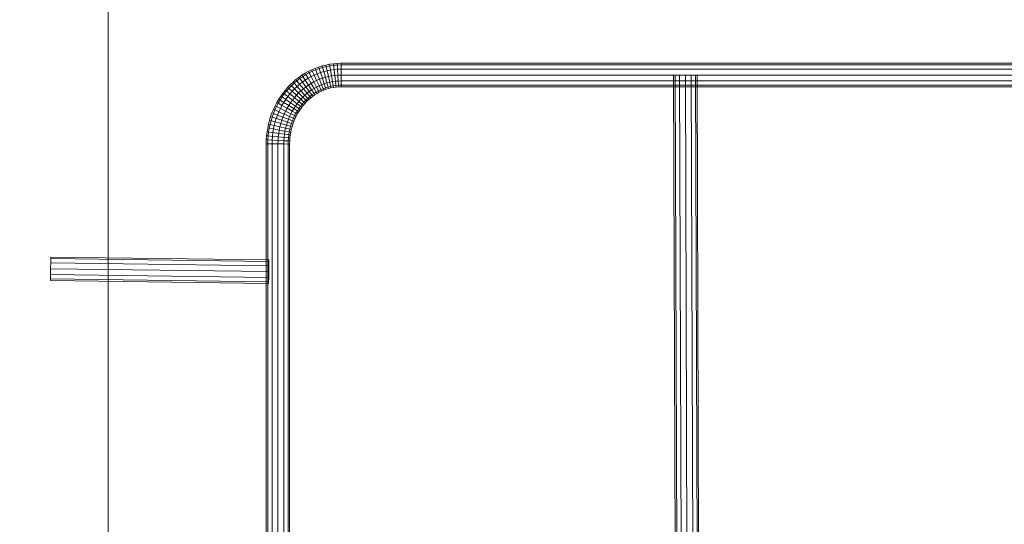
# Model space of a CAD drawing. Units: millimetres. Extents: x -2880 to 5820, y 83 to 8183.
# Drawn here: x 1736 to 2156, y 2618 to 2833 of the extents above; entities that cross this region are included whole.
import ezdxf

# ---------------------------------------------------------------- set-up
doc = ezdxf.new("R2010")
doc.units = ezdxf.units.MM
doc.linetypes.add('K5LT32776', pattern=[0])
doc.linetypes.add('K5LT32777', pattern=[0])
doc.layers.add('geo', color=7, linetype='Continuous', true_color=0x40583f)

# ---------------------------------------------------------------- blocks, each defined once
blk = doc.blocks.new('U0')
at = {"layer": 'geo', "color": 33, "linetype": 'K5LT32776', "lineweight": 18, "true_color": 0xe18f57}
for p, q in [((1869.56, 2814.11), (1867.94, 2813.88)), ((1871.21, 2814.24), (1869.56, 2814.11)), ((1869.56, 2814.11), (1869.64, 2813.44)), ((1869.56, 2814.11), (1869.64, 2813.44)), ((1872.8, 2814.29), (1871.21, 2814.24)), ((1871.21, 2814.24), (1871.25, 2813.57)), ((1871.21, 2814.24), (1871.25, 2813.57)), ((2543.92, 2814.29), (1872.8, 2814.29)), ((1872.8, 2814.29), (1872.81, 2813.62)), ((1872.8, 2814.29), (1872.81, 2813.62)), ((1857.47, 2810.04), (1856.12, 2809.2)), ((1858.85, 2810.82), (1857.47, 2810.04)), ((1857.47, 2810.04), (1857.81, 2809.47)), ((1857.47, 2810.04), (1857.81, 2809.47)), ((1859.17, 2810.22), (1857.81, 2809.47)), ((1859.17, 2810.22), (1857.81, 2809.47)), ((1860.28, 2811.52), (1858.85, 2810.82)), ((1858.85, 2810.82), (1859.17, 2810.22)), ((1858.85, 2810.82), (1859.17, 2810.22)), ((1860.56, 2810.91), (1859.17, 2810.22)), ((1860.56, 2810.91), (1859.17, 2810.22)), ((1859.17, 2810.22), (1860.02, 2808.6)), ((1860.02, 2808.6), (1859.17, 2810.22)), ((1861.74, 2812.15), (1860.28, 2811.52)), ((1860.28, 2811.52), (1860.56, 2810.91)), ((1860.28, 2811.52), (1860.56, 2810.91)), ((1861.99, 2811.53), (1860.56, 2810.91)), ((1861.99, 2811.53), (1860.56, 2810.91)), ((1860.56, 2810.91), (1861.33, 2809.25)), ((1861.33, 2809.25), (1860.56, 2810.91)), ((1863.25, 2812.7), (1861.74, 2812.15)), ((1861.74, 2812.15), (1861.99, 2811.53)), ((1861.74, 2812.15), (1861.99, 2811.53)), ((1863.46, 2812.07), (1861.99, 2811.53)), ((1863.46, 2812.07), (1861.99, 2811.53)), ((1861.99, 2811.53), (1862.67, 2809.83)), ((1862.67, 2809.83), (1861.99, 2811.53)), ((1864.05, 2810.33), (1862.67, 2809.83)), ((1864.05, 2810.33), (1862.67, 2809.83)), ((1864.78, 2813.18), (1863.25, 2812.7)), ((1863.25, 2812.7), (1863.46, 2812.07)), ((1863.25, 2812.7), (1863.46, 2812.07)), ((1864.96, 2812.53), (1863.46, 2812.07)), ((1864.96, 2812.53), (1863.46, 2812.07)), ((1863.46, 2812.07), (1864.05, 2810.33)), ((1864.05, 2810.33), (1863.46, 2812.07)), ((1865.46, 2810.77), (1864.05, 2810.33)), ((1865.46, 2810.77), (1864.05, 2810.33)), ((1864.05, 2810.33), (1864.85, 2807.96)), ((1864.85, 2807.96), (1864.05, 2810.33)), ((1866.35, 2813.57), (1864.78, 2813.18)), ((1864.78, 2813.18), (1864.96, 2812.53)), ((1864.78, 2813.18), (1864.96, 2812.53)), ((1866.5, 2812.92), (1864.96, 2812.53)), ((1866.5, 2812.92), (1864.96, 2812.53)), ((1864.96, 2812.53), (1865.46, 2810.77)), ((1865.46, 2810.77), (1864.96, 2812.53)), ((1866.89, 2811.13), (1865.46, 2810.77)), ((1866.89, 2811.13), (1865.46, 2810.77)), ((1865.46, 2810.77), (1866.13, 2808.36)), ((1866.13, 2808.36), (1865.46, 2810.77)), ((1867.94, 2813.88), (1866.35, 2813.57)), ((1866.35, 2813.57), (1866.5, 2812.92)), ((1866.35, 2813.57), (1866.5, 2812.92)), ((1868.05, 2813.22), (1866.5, 2812.92)), ((1868.05, 2813.22), (1866.5, 2812.92)), ((1866.5, 2812.92), (1866.89, 2811.13)), ((1866.89, 2811.13), (1866.5, 2812.92)), ((1868.35, 2811.41), (1866.89, 2811.13)), ((1868.35, 2811.41), (1866.89, 2811.13)), ((1866.89, 2811.13), (1867.44, 2808.69)), ((1867.44, 2808.69), (1866.89, 2811.13)), ((1867.94, 2813.88), (1868.05, 2813.22)), ((1867.94, 2813.88), (1868.05, 2813.22)), ((1869.64, 2813.44), (1868.05, 2813.22)), ((1869.64, 2813.44), (1868.05, 2813.22)), ((1868.05, 2813.22), (1868.35, 2811.41)), ((1868.35, 2811.41), (1868.05, 2813.22)), ((1869.84, 2811.62), (1868.35, 2811.41)), ((1869.84, 2811.62), (1868.35, 2811.41)), ((1868.35, 2811.41), (1868.77, 2808.95)), ((1868.77, 2808.95), (1868.35, 2811.41)), ((1871.25, 2813.57), (1869.64, 2813.44)), ((1871.25, 2813.57), (1869.64, 2813.44)), ((1869.64, 2813.44), (1869.84, 2811.62)), ((1869.84, 2811.62), (1869.64, 2813.44)), ((1871.35, 2811.75), (1869.84, 2811.62)), ((1871.35, 2811.75), (1869.84, 2811.62)), ((1869.84, 2811.62), (1870.11, 2809.14)), ((1870.11, 2809.14), (1869.84, 2811.62)), ((1872.81, 2813.62), (1871.25, 2813.57)), ((1872.81, 2813.62), (1871.25, 2813.57)), ((1871.25, 2813.57), (1871.35, 2811.75)), ((1871.35, 2811.75), (1871.25, 2813.57)), ((1872.84, 2811.79), (1871.35, 2811.75)), ((1872.84, 2811.79), (1871.35, 2811.75)), ((1871.35, 2811.75), (1871.48, 2809.25)), ((1871.48, 2809.25), (1871.35, 2811.75)), ((2543.91, 2813.62), (1872.81, 2813.62)), ((1872.81, 2813.62), (1872.84, 2811.79)), ((1872.84, 2811.79), (1872.81, 2813.62)), ((2543.91, 2813.62), (1872.81, 2813.62)), ((2543.88, 2811.79), (1872.84, 2811.79)), ((1872.84, 2811.79), (1872.87, 2809.29)), ((1872.87, 2809.29), (1872.84, 2811.79)), ((2543.88, 2811.79), (1872.84, 2811.79)), ((1852.37, 2806.29), (1851.21, 2805.2)), ((1852.82, 2805.8), (1851.69, 2804.73)), ((1852.82, 2805.8), (1851.69, 2804.73)), ((1853.57, 2807.32), (1852.37, 2806.29)), ((1852.37, 2806.29), (1852.82, 2805.8)), ((1852.37, 2806.29), (1852.82, 2805.8)), ((1854, 2806.8), (1852.82, 2805.8)), ((1854, 2806.8), (1852.82, 2805.8)), ((1852.82, 2805.8), (1854.04, 2804.43)), ((1854.04, 2804.43), (1852.82, 2805.8)), ((1854.83, 2808.3), (1853.57, 2807.32)), ((1853.57, 2807.32), (1854, 2806.8)), ((1853.57, 2807.32), (1854, 2806.8)), ((1855.22, 2807.76), (1854, 2806.8)), ((1855.22, 2807.76), (1854, 2806.8)), ((1854, 2806.8), (1855.15, 2805.39)), ((1855.15, 2805.39), (1854, 2806.8)), ((1856.12, 2809.2), (1854.83, 2808.3)), ((1854.83, 2808.3), (1855.22, 2807.76)), ((1854.83, 2808.3), (1855.22, 2807.76)), ((1856.31, 2806.28), (1855.15, 2805.39)), ((1856.31, 2806.28), (1855.15, 2805.39)), ((1856.49, 2808.64), (1855.22, 2807.76)), ((1856.49, 2808.64), (1855.22, 2807.76)), ((1855.22, 2807.76), (1856.31, 2806.28)), ((1856.31, 2806.28), (1855.22, 2807.76)), ((1856.12, 2809.2), (1856.49, 2808.64)), ((1856.12, 2809.2), (1856.49, 2808.64)), ((1857.5, 2807.12), (1856.31, 2806.28)), ((1857.5, 2807.12), (1856.31, 2806.28)), ((1856.31, 2806.28), (1857.79, 2804.27)), ((1857.79, 2804.27), (1856.31, 2806.28)), ((1857.81, 2809.47), (1856.49, 2808.64)), ((1857.81, 2809.47), (1856.49, 2808.64)), ((1856.49, 2808.64), (1857.5, 2807.12)), ((1857.5, 2807.12), (1856.49, 2808.64)), ((1858.74, 2807.89), (1857.5, 2807.12)), ((1858.74, 2807.89), (1857.5, 2807.12)), ((1857.5, 2807.12), (1858.88, 2805.03)), ((1858.88, 2805.03), (1857.5, 2807.12)), ((1857.81, 2809.47), (1858.74, 2807.89)), ((1858.74, 2807.89), (1857.81, 2809.47)), ((1860.02, 2808.6), (1858.74, 2807.89)), ((1860.02, 2808.6), (1858.74, 2807.89)), ((1858.74, 2807.89), (1860.01, 2805.74)), ((1860.01, 2805.74), (1858.74, 2807.89)), ((1860.01, 2805.74), (1858.88, 2805.03)), ((1860.01, 2805.74), (1858.88, 2805.03)), ((1861.18, 2806.39), (1860.01, 2805.74)), ((1861.18, 2806.39), (1860.01, 2805.74)), ((1860.01, 2805.74), (1861.29, 2803.59)), ((1861.29, 2803.59), (1860.01, 2805.74)), ((1861.33, 2809.25), (1860.02, 2808.6)), ((1861.33, 2809.25), (1860.02, 2808.6)), ((1860.02, 2808.6), (1861.18, 2806.39)), ((1861.18, 2806.39), (1860.02, 2808.6)), ((1862.37, 2806.98), (1861.18, 2806.39)), ((1862.37, 2806.98), (1861.18, 2806.39)), ((1861.18, 2806.39), (1862.34, 2804.17)), ((1862.34, 2804.17), (1861.18, 2806.39)), ((1862.67, 2809.83), (1861.33, 2809.25)), ((1862.67, 2809.83), (1861.33, 2809.25)), ((1861.33, 2809.25), (1862.37, 2806.98)), ((1862.37, 2806.98), (1861.33, 2809.25)), ((1863.6, 2807.5), (1862.37, 2806.98)), ((1863.6, 2807.5), (1862.37, 2806.98)), ((1862.37, 2806.98), (1863.42, 2804.7)), ((1863.42, 2804.7), (1862.37, 2806.98)), ((1862.67, 2809.83), (1863.6, 2807.5)), ((1863.6, 2807.5), (1862.67, 2809.83)), ((1864.85, 2807.96), (1863.6, 2807.5)), ((1864.85, 2807.96), (1863.6, 2807.5)), ((1863.6, 2807.5), (1864.53, 2805.18)), ((1864.53, 2805.18), (1863.6, 2807.5)), ((1866.13, 2808.36), (1864.85, 2807.96)), ((1866.13, 2808.36), (1864.85, 2807.96)), ((1864.85, 2807.96), (1865.66, 2805.6)), ((1865.66, 2805.6), (1864.85, 2807.96)), ((1866.81, 2805.95), (1865.66, 2805.6)), ((1866.81, 2805.95), (1865.66, 2805.6)), ((1867.44, 2808.69), (1866.13, 2808.36)), ((1867.44, 2808.69), (1866.13, 2808.36)), ((1866.13, 2808.36), (1866.81, 2805.95)), ((1866.81, 2805.95), (1866.13, 2808.36)), ((1867.98, 2806.25), (1866.81, 2805.95)), ((1867.98, 2806.25), (1866.81, 2805.95)), ((1866.81, 2805.95), (1867.3, 2804.19)), ((1867.3, 2804.19), (1866.81, 2805.95)), ((1868.77, 2808.95), (1867.44, 2808.69)), ((1868.77, 2808.95), (1867.44, 2808.69)), ((1867.44, 2808.69), (1867.98, 2806.25)), ((1867.98, 2806.25), (1867.44, 2808.69)), ((1869.18, 2806.48), (1867.98, 2806.25)), ((1869.18, 2806.48), (1867.98, 2806.25)), ((1867.98, 2806.25), (1868.38, 2804.46)), ((1868.38, 2804.46), (1867.98, 2806.25)), ((1870.11, 2809.14), (1868.77, 2808.95)), ((1870.11, 2809.14), (1868.77, 2808.95)), ((1868.77, 2808.95), (1869.18, 2806.48)), ((1869.18, 2806.48), (1868.77, 2808.95)), ((1870.39, 2806.65), (1869.18, 2806.48)), ((1870.39, 2806.65), (1869.18, 2806.48)), ((1869.18, 2806.48), (1869.48, 2804.68)), ((1869.48, 2804.68), (1869.18, 2806.48)), ((1871.48, 2809.25), (1870.11, 2809.14)), ((1871.48, 2809.25), (1870.11, 2809.14)), ((1870.11, 2809.14), (1870.39, 2806.65)), ((1870.39, 2806.65), (1870.11, 2809.14)), ((1871.62, 2806.75), (1870.39, 2806.65)), ((1871.62, 2806.75), (1870.39, 2806.65)), ((1870.39, 2806.65), (1870.59, 2804.83)), ((1870.59, 2804.83), (1870.39, 2806.65)), ((1872.87, 2809.29), (1871.48, 2809.25)), ((1872.87, 2809.29), (1871.48, 2809.25)), ((1871.48, 2809.25), (1871.62, 2806.75)), ((1871.62, 2806.75), (1871.48, 2809.25)), ((1872.91, 2806.79), (1871.62, 2806.75)), ((1872.91, 2806.79), (1871.62, 2806.75)), ((1871.62, 2806.75), (1871.72, 2804.92)), ((1871.72, 2804.92), (1871.62, 2806.75)), ((2543.85, 2809.29), (1872.87, 2809.29)), ((1872.87, 2809.29), (1872.91, 2806.79)), ((1872.91, 2806.79), (1872.87, 2809.29)), ((2543.85, 2809.29), (1872.87, 2809.29)), ((2543.81, 2806.79), (1872.91, 2806.79)), ((1872.91, 2806.79), (1872.93, 2804.96)), ((1872.93, 2804.96), (1872.91, 2806.79)), ((2543.81, 2806.79), (1872.91, 2806.79)), ((2014.69, 2809.22), (2015.91, 2438.92)), ((2014.69, 2809.22), (2015.35, 2809.22)), ((2014.69, 2809.22), (2015.35, 2809.22)), ((2015.35, 2809.22), (2017.19, 2809.23)), ((2017.19, 2809.23), (2015.35, 2809.22)), ((2015.35, 2809.22), (2016.58, 2438.92)), ((2015.35, 2809.22), (2016.58, 2438.92)), ((2017.19, 2809.23), (2019.69, 2809.24)), ((2019.69, 2809.24), (2017.19, 2809.23)), ((2017.19, 2809.23), (2018.41, 2438.92)), ((2017.19, 2809.23), (2018.41, 2438.92)), ((2019.69, 2809.24), (2020.91, 2438.93)), ((2019.69, 2809.24), (2022.19, 2809.24)), ((2019.69, 2809.24), (2020.91, 2438.93)), ((2022.19, 2809.24), (2019.69, 2809.24)), ((2022.19, 2809.24), (2024.02, 2809.25)), ((2024.02, 2809.25), (2022.19, 2809.24)), ((2022.19, 2809.24), (2023.41, 2438.94)), ((2022.19, 2809.24), (2023.41, 2438.94)), ((2024.02, 2809.25), (2025.24, 2438.95)), ((2024.02, 2809.25), (2024.69, 2809.25)), ((2024.02, 2809.25), (2025.24, 2438.95)), ((2024.69, 2809.25), (2024.02, 2809.25)), ((2024.69, 2809.25), (2025.91, 2438.95)), ((1848.07, 2801.61), (1847.13, 2800.31)), ((1849.06, 2802.86), (1848.07, 2801.61)), ((1848.07, 2801.61), (1848.6, 2801.21)), ((1848.07, 2801.61), (1848.6, 2801.21)), ((1849.58, 2802.43), (1848.6, 2801.21)), ((1849.58, 2802.43), (1848.6, 2801.21)), ((1850.11, 2804.06), (1849.06, 2802.86)), ((1849.06, 2802.86), (1849.58, 2802.43)), ((1849.06, 2802.86), (1849.58, 2802.43)), ((1850.6, 2803.61), (1849.58, 2802.43)), ((1850.6, 2803.61), (1849.58, 2802.43)), ((1849.58, 2802.43), (1850.98, 2801.26)), ((1850.98, 2801.26), (1849.58, 2802.43)), ((1851.21, 2805.2), (1850.11, 2804.06)), ((1850.11, 2804.06), (1850.6, 2803.61)), ((1850.11, 2804.06), (1850.6, 2803.61)), ((1851.69, 2804.73), (1850.6, 2803.61)), ((1851.69, 2804.73), (1850.6, 2803.61)), ((1850.6, 2803.61), (1851.95, 2802.37)), ((1851.95, 2802.37), (1850.6, 2803.61)), ((1851.95, 2802.37), (1850.98, 2801.26)), ((1851.95, 2802.37), (1850.98, 2801.26)), ((1851.21, 2805.2), (1851.69, 2804.73)), ((1851.21, 2805.2), (1851.69, 2804.73)), ((1851.69, 2804.73), (1852.97, 2803.43)), ((1852.97, 2803.43), (1851.69, 2804.73)), ((1852.97, 2803.43), (1851.95, 2802.37)), ((1852.97, 2803.43), (1851.95, 2802.37)), ((1851.95, 2802.37), (1853.8, 2800.68)), ((1853.8, 2800.68), (1851.95, 2802.37)), ((1854.04, 2804.43), (1852.97, 2803.43)), ((1854.04, 2804.43), (1852.97, 2803.43)), ((1852.97, 2803.43), (1854.73, 2801.65)), ((1854.73, 2801.65), (1852.97, 2803.43)), ((1854.73, 2801.65), (1853.8, 2800.68)), ((1854.73, 2801.65), (1853.8, 2800.68)), ((1855.15, 2805.39), (1854.04, 2804.43)), ((1855.15, 2805.39), (1854.04, 2804.43)), ((1854.04, 2804.43), (1855.71, 2802.57)), ((1855.71, 2802.57), (1854.04, 2804.43)), ((1855.71, 2802.57), (1854.73, 2801.65)), ((1855.71, 2802.57), (1854.73, 2801.65)), ((1854.73, 2801.65), (1856.49, 2799.87)), ((1856.49, 2799.87), (1854.73, 2801.65)), ((1855.15, 2805.39), (1856.73, 2803.45)), ((1856.73, 2803.45), (1855.15, 2805.39)), ((1856.73, 2803.45), (1855.71, 2802.57)), ((1856.73, 2803.45), (1855.71, 2802.57)), ((1855.71, 2802.57), (1857.38, 2800.71)), ((1857.38, 2800.71), (1855.71, 2802.57)), ((1857.79, 2804.27), (1856.73, 2803.45)), ((1857.79, 2804.27), (1856.73, 2803.45)), ((1856.73, 2803.45), (1858.31, 2801.51)), ((1858.31, 2801.51), (1856.73, 2803.45)), ((1858.31, 2801.51), (1857.38, 2800.71)), ((1858.31, 2801.51), (1857.38, 2800.71)), ((1858.88, 2805.03), (1857.79, 2804.27)), ((1858.88, 2805.03), (1857.79, 2804.27)), ((1857.79, 2804.27), (1859.27, 2802.25)), ((1859.27, 2802.25), (1857.79, 2804.27)), ((1859.27, 2802.25), (1858.31, 2801.51)), ((1859.27, 2802.25), (1858.31, 2801.51)), ((1858.31, 2801.51), (1859.47, 2800.09)), ((1859.47, 2800.09), (1858.31, 2801.51)), ((1858.88, 2805.03), (1860.26, 2802.94)), ((1860.26, 2802.94), (1858.88, 2805.03)), ((1860.26, 2802.94), (1859.27, 2802.25)), ((1860.26, 2802.94), (1859.27, 2802.25)), ((1859.27, 2802.25), (1860.36, 2800.78)), ((1860.36, 2800.78), (1859.27, 2802.25)), ((1861.29, 2803.59), (1860.26, 2802.94)), ((1861.29, 2803.59), (1860.26, 2802.94)), ((1860.26, 2802.94), (1861.28, 2801.42)), ((1861.28, 2801.42), (1860.26, 2802.94)), ((1862.22, 2802.01), (1861.28, 2801.42)), ((1862.22, 2802.01), (1861.28, 2801.42)), ((1862.34, 2804.17), (1861.29, 2803.59)), ((1862.34, 2804.17), (1861.29, 2803.59)), ((1861.29, 2803.59), (1862.22, 2802.01)), ((1862.22, 2802.01), (1861.29, 2803.59)), ((1863.19, 2802.55), (1862.22, 2802.01)), ((1863.19, 2802.55), (1862.22, 2802.01)), ((1862.22, 2802.01), (1862.56, 2801.43)), ((1862.56, 2801.43), (1862.22, 2802.01)), ((1863.42, 2804.7), (1862.34, 2804.17)), ((1863.42, 2804.7), (1862.34, 2804.17)), ((1862.34, 2804.17), (1863.19, 2802.55)), ((1863.19, 2802.55), (1862.34, 2804.17)), ((1863.5, 2801.96), (1862.56, 2801.43)), ((1864.19, 2803.04), (1863.19, 2802.55)), ((1864.19, 2803.04), (1863.19, 2802.55)), ((1863.19, 2802.55), (1863.5, 2801.96)), ((1863.5, 2801.96), (1863.19, 2802.55)), ((1864.53, 2805.18), (1863.42, 2804.7)), ((1864.53, 2805.18), (1863.42, 2804.7)), ((1863.42, 2804.7), (1864.19, 2803.04)), ((1864.19, 2803.04), (1863.42, 2804.7)), ((1864.47, 2802.43), (1863.5, 2801.96)), ((1865.2, 2803.48), (1864.19, 2803.04)), ((1865.2, 2803.48), (1864.19, 2803.04)), ((1864.19, 2803.04), (1864.47, 2802.43)), ((1864.47, 2802.43), (1864.19, 2803.04)), ((1865.45, 2802.86), (1864.47, 2802.43)), ((1865.66, 2805.6), (1864.53, 2805.18)), ((1865.66, 2805.6), (1864.53, 2805.18)), ((1864.53, 2805.18), (1865.2, 2803.48)), ((1865.2, 2803.48), (1864.53, 2805.18)), ((1866.24, 2803.86), (1865.2, 2803.48)), ((1866.24, 2803.86), (1865.2, 2803.48)), ((1865.2, 2803.48), (1865.45, 2802.86)), ((1865.45, 2802.86), (1865.2, 2803.48)), ((1866.46, 2803.23), (1865.45, 2802.86)), ((1865.66, 2805.6), (1866.24, 2803.86)), ((1866.24, 2803.86), (1865.66, 2805.6)), ((1867.3, 2804.19), (1866.24, 2803.86)), ((1867.3, 2804.19), (1866.24, 2803.86)), ((1866.24, 2803.86), (1866.46, 2803.23)), ((1866.46, 2803.23), (1866.24, 2803.86)), ((1867.48, 2803.54), (1866.46, 2803.23)), ((1868.38, 2804.46), (1867.3, 2804.19)), ((1868.38, 2804.46), (1867.3, 2804.19)), ((1867.3, 2804.19), (1867.48, 2803.54)), ((1867.48, 2803.54), (1867.3, 2804.19)), ((1868.52, 2803.81), (1867.48, 2803.54)), ((1869.48, 2804.68), (1868.38, 2804.46)), ((1869.48, 2804.68), (1868.38, 2804.46)), ((1868.38, 2804.46), (1868.52, 2803.81)), ((1868.52, 2803.81), (1868.38, 2804.46)), ((1869.59, 2804.01), (1868.52, 2803.81)), ((1870.59, 2804.83), (1869.48, 2804.68)), ((1870.59, 2804.83), (1869.48, 2804.68)), ((1869.48, 2804.68), (1869.59, 2804.01)), ((1869.59, 2804.01), (1869.48, 2804.68)), ((1870.66, 2804.16), (1869.59, 2804.01)), ((1871.72, 2804.92), (1870.59, 2804.83)), ((1871.72, 2804.92), (1870.59, 2804.83)), ((1870.59, 2804.83), (1870.66, 2804.16)), ((1870.66, 2804.16), (1870.59, 2804.83)), ((1871.76, 2804.25), (1870.66, 2804.16)), ((1872.93, 2804.96), (1871.72, 2804.92)), ((1872.93, 2804.96), (1871.72, 2804.92)), ((1871.72, 2804.92), (1871.76, 2804.25)), ((1871.76, 2804.25), (1871.72, 2804.92)), ((1872.94, 2804.29), (1871.76, 2804.25)), ((2543.79, 2804.96), (1872.93, 2804.96)), ((1872.93, 2804.96), (1872.94, 2804.29)), ((1872.94, 2804.29), (1872.93, 2804.96)), ((2543.79, 2804.96), (1872.93, 2804.96)), ((2543.78, 2804.29), (1872.94, 2804.29)), ((1845.43, 2797.57), (1844.67, 2796.14)), ((1846.01, 2797.25), (1845.27, 2795.84)), ((1846.01, 2797.25), (1845.27, 2795.84)), ((1846.25, 2798.97), (1845.43, 2797.57)), ((1845.43, 2797.57), (1846.01, 2797.25)), ((1845.43, 2797.57), (1846.01, 2797.25)), ((1846.82, 2798.61), (1846.01, 2797.25)), ((1846.82, 2798.61), (1846.01, 2797.25)), ((1846.01, 2797.25), (1847.61, 2796.35)), ((1847.61, 2796.35), (1846.01, 2797.25)), ((1847.13, 2800.31), (1846.25, 2798.97)), ((1846.25, 2798.97), (1846.82, 2798.61)), ((1846.25, 2798.97), (1846.82, 2798.61)), ((1847.68, 2799.93), (1846.82, 2798.61)), ((1847.68, 2799.93), (1846.82, 2798.61)), ((1846.82, 2798.61), (1848.37, 2797.65)), ((1848.37, 2797.65), (1846.82, 2798.61)), ((1847.13, 2800.31), (1847.68, 2799.93)), ((1847.13, 2800.31), (1847.68, 2799.93)), ((1848.37, 2797.65), (1847.61, 2796.35)), ((1848.37, 2797.65), (1847.61, 2796.35)), ((1848.6, 2801.21), (1847.68, 2799.93)), ((1848.6, 2801.21), (1847.68, 2799.93)), ((1847.68, 2799.93), (1849.19, 2798.9)), ((1849.19, 2798.9), (1847.68, 2799.93)), ((1849.19, 2798.9), (1848.37, 2797.65)), ((1849.19, 2798.9), (1848.37, 2797.65)), ((1848.37, 2797.65), (1850.5, 2796.33)), ((1850.5, 2796.33), (1848.37, 2797.65)), ((1848.6, 2801.21), (1850.06, 2800.1)), ((1850.06, 2800.1), (1848.6, 2801.21)), ((1850.06, 2800.1), (1849.19, 2798.9)), ((1850.06, 2800.1), (1849.19, 2798.9)), ((1849.19, 2798.9), (1851.25, 2797.48)), ((1851.25, 2797.48), (1849.19, 2798.9)), ((1850.98, 2801.26), (1850.06, 2800.1)), ((1850.98, 2801.26), (1850.06, 2800.1)), ((1850.06, 2800.1), (1852.05, 2798.59)), ((1852.05, 2798.59), (1850.06, 2800.1)), ((1851.25, 2797.48), (1850.5, 2796.33)), ((1851.25, 2797.48), (1850.5, 2796.33)), ((1850.98, 2801.26), (1852.9, 2799.66)), ((1852.9, 2799.66), (1850.98, 2801.26)), ((1852.05, 2798.59), (1851.25, 2797.48)), ((1852.05, 2798.59), (1851.25, 2797.48)), ((1851.25, 2797.48), (1853.31, 2796.06)), ((1853.31, 2796.06), (1851.25, 2797.48)), ((1852.9, 2799.66), (1852.05, 2798.59)), ((1852.9, 2799.66), (1852.05, 2798.59)), ((1852.05, 2798.59), (1854.05, 2797.08)), ((1854.05, 2797.08), (1852.05, 2798.59)), ((1853.8, 2800.68), (1852.9, 2799.66)), ((1853.8, 2800.68), (1852.9, 2799.66)), ((1852.9, 2799.66), (1854.82, 2798.05)), ((1854.82, 2798.05), (1852.9, 2799.66)), ((1853.8, 2800.68), (1855.64, 2798.98)), ((1855.64, 2798.98), (1853.8, 2800.68)), ((1854.82, 2798.05), (1854.05, 2797.08)), ((1854.82, 2798.05), (1854.05, 2797.08)), ((1855.64, 2798.98), (1854.82, 2798.05)), ((1855.64, 2798.98), (1854.82, 2798.05)), ((1854.82, 2798.05), (1856.23, 2796.88)), ((1856.23, 2796.88), (1854.82, 2798.05)), ((1856.49, 2799.87), (1855.64, 2798.98)), ((1856.49, 2799.87), (1855.64, 2798.98)), ((1855.64, 2798.98), (1856.99, 2797.75)), ((1856.99, 2797.75), (1855.64, 2798.98)), ((1856.99, 2797.75), (1856.23, 2796.88)), ((1856.99, 2797.75), (1856.23, 2796.88)), ((1857.38, 2800.71), (1856.49, 2799.87)), ((1857.38, 2800.71), (1856.49, 2799.87)), ((1856.49, 2799.87), (1857.78, 2798.57)), ((1857.78, 2798.57), (1856.49, 2799.87)), ((1857.48, 2797.29), (1856.74, 2796.45)), ((1857.78, 2798.57), (1856.99, 2797.75)), ((1857.78, 2798.57), (1856.99, 2797.75)), ((1856.99, 2797.75), (1857.48, 2797.29)), ((1857.48, 2797.29), (1856.99, 2797.75)), ((1857.38, 2800.71), (1858.61, 2799.35)), ((1858.61, 2799.35), (1857.38, 2800.71)), ((1858.25, 2798.09), (1857.48, 2797.29)), ((1858.61, 2799.35), (1857.78, 2798.57)), ((1858.61, 2799.35), (1857.78, 2798.57)), ((1857.78, 2798.57), (1858.25, 2798.09)), ((1858.25, 2798.09), (1857.78, 2798.57)), ((1859.05, 2798.85), (1858.25, 2798.09)), ((1859.47, 2800.09), (1858.61, 2799.35)), ((1859.47, 2800.09), (1858.61, 2799.35)), ((1858.61, 2799.35), (1859.05, 2798.85)), ((1859.05, 2798.85), (1858.61, 2799.35)), ((1859.89, 2799.57), (1859.05, 2798.85)), ((1860.36, 2800.78), (1859.47, 2800.09)), ((1860.36, 2800.78), (1859.47, 2800.09)), ((1859.47, 2800.09), (1859.89, 2799.57)), ((1859.89, 2799.57), (1859.47, 2800.09)), ((1860.75, 2800.24), (1859.89, 2799.57)), ((1861.28, 2801.42), (1860.36, 2800.78)), ((1861.28, 2801.42), (1860.36, 2800.78)), ((1860.36, 2800.78), (1860.75, 2800.24)), ((1860.75, 2800.24), (1860.36, 2800.78)), ((1861.65, 2800.86), (1860.75, 2800.24)), ((1861.28, 2801.42), (1861.65, 2800.86)), ((1861.65, 2800.86), (1861.28, 2801.42)), ((1862.56, 2801.43), (1861.65, 2800.86)), ((1843.35, 2793.15), (1842.78, 2791.6)), ((1843.98, 2794.66), (1843.35, 2793.15)), ((1843.35, 2793.15), (1843.97, 2792.9)), ((1843.35, 2793.15), (1843.97, 2792.9)), ((1844.59, 2794.39), (1843.97, 2792.9)), ((1844.59, 2794.39), (1843.97, 2792.9)), ((1844.67, 2796.14), (1843.98, 2794.66)), ((1843.98, 2794.66), (1844.59, 2794.39)), ((1843.98, 2794.66), (1844.59, 2794.39)), ((1845.27, 2795.84), (1844.59, 2794.39)), ((1845.27, 2795.84), (1844.59, 2794.39)), ((1844.59, 2794.39), (1846.26, 2793.65)), ((1846.26, 2793.65), (1844.59, 2794.39)), ((1844.67, 2796.14), (1845.27, 2795.84)), ((1844.67, 2796.14), (1845.27, 2795.84)), ((1845.27, 2795.84), (1846.91, 2795.02)), ((1846.91, 2795.02), (1845.27, 2795.84)), ((1846.26, 2793.65), (1845.68, 2792.24)), ((1846.26, 2793.65), (1845.68, 2792.24)), ((1846.91, 2795.02), (1846.26, 2793.65)), ((1846.91, 2795.02), (1846.26, 2793.65)), ((1846.26, 2793.65), (1848.55, 2792.64)), ((1848.55, 2792.64), (1846.26, 2793.65)), ((1847.61, 2796.35), (1846.91, 2795.02)), ((1847.61, 2796.35), (1846.91, 2795.02)), ((1846.91, 2795.02), (1849.15, 2793.9)), ((1849.15, 2793.9), (1846.91, 2795.02)), ((1847.61, 2796.35), (1849.8, 2795.14)), ((1849.8, 2795.14), (1847.61, 2796.35)), ((1849.15, 2793.9), (1848.55, 2792.64)), ((1849.15, 2793.9), (1848.55, 2792.64)), ((1849.8, 2795.14), (1849.15, 2793.9)), ((1849.8, 2795.14), (1849.15, 2793.9)), ((1849.15, 2793.9), (1851.38, 2792.79)), ((1851.38, 2792.79), (1849.15, 2793.9)), ((1850.5, 2796.33), (1849.8, 2795.14)), ((1850.5, 2796.33), (1849.8, 2795.14)), ((1849.8, 2795.14), (1851.98, 2793.92)), ((1851.98, 2793.92), (1849.8, 2795.14)), ((1850.5, 2796.33), (1852.62, 2795.01)), ((1852.62, 2795.01), (1850.5, 2796.33)), ((1851.98, 2793.92), (1851.38, 2792.79)), ((1851.98, 2793.92), (1851.38, 2792.79)), ((1852.62, 2795.01), (1851.98, 2793.92)), ((1852.62, 2795.01), (1851.98, 2793.92)), ((1851.98, 2793.92), (1853.58, 2793.02)), ((1853.58, 2793.02), (1851.98, 2793.92)), ((1853.31, 2796.06), (1852.62, 2795.01)), ((1853.31, 2796.06), (1852.62, 2795.01)), ((1852.62, 2795.01), (1854.18, 2794.04)), ((1854.18, 2794.04), (1852.62, 2795.01)), ((1854.05, 2797.08), (1853.31, 2796.06)), ((1854.05, 2797.08), (1853.31, 2796.06)), ((1853.31, 2796.06), (1854.82, 2795.02)), ((1854.82, 2795.02), (1853.31, 2796.06)), ((1854.18, 2794.04), (1853.58, 2793.02)), ((1854.18, 2794.04), (1853.58, 2793.02)), ((1854.05, 2797.08), (1855.5, 2795.97)), ((1855.5, 2795.97), (1854.05, 2797.08)), ((1854.75, 2793.69), (1854.16, 2792.7)), ((1854.82, 2795.02), (1854.18, 2794.04)), ((1854.82, 2795.02), (1854.18, 2794.04)), ((1854.18, 2794.04), (1854.75, 2793.69)), ((1854.75, 2793.69), (1854.18, 2794.04)), ((1855.37, 2794.64), (1854.75, 2793.69)), ((1855.5, 2795.97), (1854.82, 2795.02)), ((1855.5, 2795.97), (1854.82, 2795.02)), ((1854.82, 2795.02), (1855.37, 2794.64)), ((1855.37, 2794.64), (1854.82, 2795.02)), ((1856.04, 2795.57), (1855.37, 2794.64)), ((1856.23, 2796.88), (1855.5, 2795.97)), ((1856.23, 2796.88), (1855.5, 2795.97)), ((1855.5, 2795.97), (1856.04, 2795.57)), ((1856.04, 2795.57), (1855.5, 2795.97)), ((1856.74, 2796.45), (1856.04, 2795.57)), ((1856.23, 2796.88), (1856.74, 2796.45)), ((1856.74, 2796.45), (1856.23, 2796.88)), ((1842.29, 2790.01), (1841.87, 2788.4)), ((1842.78, 2791.6), (1842.29, 2790.01)), ((1842.29, 2790.01), (1842.94, 2789.83)), ((1842.29, 2790.01), (1842.94, 2789.83)), ((1842.94, 2789.83), (1842.52, 2788.24)), ((1842.94, 2789.83), (1842.52, 2788.24)), ((1842.78, 2791.6), (1843.42, 2791.38)), ((1842.78, 2791.6), (1843.42, 2791.38)), ((1843.42, 2791.38), (1842.94, 2789.83)), ((1843.42, 2791.38), (1842.94, 2789.83)), ((1842.94, 2789.83), (1844.7, 2789.33)), ((1844.7, 2789.33), (1842.94, 2789.83)), ((1843.97, 2792.9), (1843.42, 2791.38)), ((1843.97, 2792.9), (1843.42, 2791.38)), ((1843.42, 2791.38), (1845.15, 2790.8)), ((1845.15, 2790.8), (1843.42, 2791.38)), ((1843.97, 2792.9), (1845.68, 2792.24)), ((1845.68, 2792.24), (1843.97, 2792.9)), ((1844.7, 2789.33), (1844.3, 2787.82)), ((1844.7, 2789.33), (1844.3, 2787.82)), ((1845.15, 2790.8), (1844.7, 2789.33)), ((1845.15, 2790.8), (1844.7, 2789.33)), ((1844.7, 2789.33), (1847.1, 2788.64)), ((1847.1, 2788.64), (1844.7, 2789.33)), ((1845.68, 2792.24), (1845.15, 2790.8)), ((1845.68, 2792.24), (1845.15, 2790.8)), ((1845.15, 2790.8), (1847.53, 2790)), ((1847.53, 2790), (1845.15, 2790.8)), ((1845.68, 2792.24), (1848.01, 2791.34)), ((1848.01, 2791.34), (1845.68, 2792.24)), ((1847.53, 2790), (1847.1, 2788.64)), ((1847.53, 2790), (1847.1, 2788.64)), ((1848.01, 2791.34), (1847.53, 2790)), ((1848.01, 2791.34), (1847.53, 2790)), ((1847.53, 2790), (1849.9, 2789.21)), ((1849.9, 2789.21), (1847.53, 2790)), ((1848.55, 2792.64), (1848.01, 2791.34)), ((1848.55, 2792.64), (1848.01, 2791.34)), ((1848.01, 2791.34), (1850.34, 2790.43)), ((1850.34, 2790.43), (1848.01, 2791.34)), ((1848.55, 2792.64), (1850.84, 2791.63)), ((1850.84, 2791.63), (1848.55, 2792.64)), ((1849.9, 2789.21), (1849.51, 2787.95)), ((1849.9, 2789.21), (1849.51, 2787.95)), ((1850.34, 2790.43), (1849.9, 2789.21)), ((1850.34, 2790.43), (1849.9, 2789.21)), ((1849.9, 2789.21), (1851.63, 2788.62)), ((1851.63, 2788.62), (1849.9, 2789.21)), ((1850.84, 2791.63), (1850.34, 2790.43)), ((1850.84, 2791.63), (1850.34, 2790.43)), ((1850.34, 2790.43), (1852.05, 2789.77)), ((1852.05, 2789.77), (1850.34, 2790.43)), ((1851.38, 2792.79), (1850.84, 2791.63)), ((1851.38, 2792.79), (1850.84, 2791.63)), ((1850.84, 2791.63), (1852.51, 2790.89)), ((1852.51, 2790.89), (1850.84, 2791.63)), ((1851.38, 2792.79), (1853.02, 2791.97)), ((1853.02, 2791.97), (1851.38, 2792.79)), ((1852.05, 2789.77), (1851.63, 2788.62)), ((1852.05, 2789.77), (1851.63, 2788.62)), ((1852.51, 2790.89), (1852.05, 2789.77)), ((1852.51, 2790.89), (1852.05, 2789.77)), ((1852.05, 2789.77), (1852.67, 2789.53)), ((1852.67, 2789.53), (1852.05, 2789.77)), ((1852.67, 2789.53), (1852.27, 2788.41)), ((1853.02, 2791.97), (1852.51, 2790.89)), ((1853.02, 2791.97), (1852.51, 2790.89)), ((1852.51, 2790.89), (1853.12, 2790.62)), ((1853.12, 2790.62), (1852.51, 2790.89)), ((1853.12, 2790.62), (1852.67, 2789.53)), ((1853.58, 2793.02), (1853.02, 2791.97)), ((1853.58, 2793.02), (1853.02, 2791.97)), ((1853.02, 2791.97), (1853.62, 2791.67)), ((1853.62, 2791.67), (1853.02, 2791.97)), ((1853.62, 2791.67), (1853.12, 2790.62)), ((1853.58, 2793.02), (1854.16, 2792.7)), ((1854.16, 2792.7), (1853.58, 2793.02)), ((1854.16, 2792.7), (1853.62, 2791.67)), ((1841.24, 2785.07), (1841.05, 2783.37)), ((1841.52, 2786.75), (1841.24, 2785.07)), ((1841.24, 2785.07), (1841.91, 2784.98)), ((1841.24, 2785.07), (1841.91, 2784.98)), ((1841.87, 2788.4), (1841.52, 2786.75)), ((1841.52, 2786.75), (1842.18, 2786.63)), ((1841.52, 2786.75), (1842.18, 2786.63)), ((1841.91, 2784.98), (1841.71, 2783.31)), ((1841.91, 2784.98), (1841.71, 2783.31)), ((1841.87, 2788.4), (1842.52, 2788.24)), ((1841.87, 2788.4), (1842.52, 2788.24)), ((1842.18, 2786.63), (1841.91, 2784.98)), ((1842.18, 2786.63), (1841.91, 2784.98)), ((1841.91, 2784.98), (1843.72, 2784.73)), ((1843.72, 2784.73), (1841.91, 2784.98)), ((1842.52, 2788.24), (1842.18, 2786.63)), ((1842.52, 2788.24), (1842.18, 2786.63)), ((1842.18, 2786.63), (1843.98, 2786.29)), ((1843.98, 2786.29), (1842.18, 2786.63)), ((1842.52, 2788.24), (1844.3, 2787.82)), ((1844.3, 2787.82), (1842.52, 2788.24)), ((1843.72, 2784.73), (1843.54, 2783.14)), ((1843.72, 2784.73), (1843.54, 2783.14)), ((1843.98, 2786.29), (1843.72, 2784.73)), ((1843.98, 2786.29), (1843.72, 2784.73)), ((1843.72, 2784.73), (1846.2, 2784.38)), ((1846.2, 2784.38), (1843.72, 2784.73)), ((1844.3, 2787.82), (1843.98, 2786.29)), ((1844.3, 2787.82), (1843.98, 2786.29)), ((1843.98, 2786.29), (1846.44, 2785.82)), ((1846.44, 2785.82), (1843.98, 2786.29)), ((1844.3, 2787.82), (1846.74, 2787.24)), ((1846.74, 2787.24), (1844.3, 2787.82)), ((1846.44, 2785.82), (1846.2, 2784.38)), ((1846.44, 2785.82), (1846.2, 2784.38)), ((1846.74, 2787.24), (1846.44, 2785.82)), ((1846.74, 2787.24), (1846.44, 2785.82)), ((1846.44, 2785.82), (1848.89, 2785.36)), ((1848.89, 2785.36), (1846.44, 2785.82)), ((1847.1, 2788.64), (1846.74, 2787.24)), ((1847.1, 2788.64), (1846.74, 2787.24)), ((1846.74, 2787.24), (1849.17, 2786.67)), ((1849.17, 2786.67), (1846.74, 2787.24)), ((1847.1, 2788.64), (1849.51, 2787.95)), ((1849.51, 2787.95), (1847.1, 2788.64)), ((1848.89, 2785.36), (1848.67, 2784.03)), ((1848.89, 2785.36), (1848.67, 2784.03)), ((1849.17, 2786.67), (1848.89, 2785.36)), ((1849.17, 2786.67), (1848.89, 2785.36)), ((1848.89, 2785.36), (1850.69, 2785.02)), ((1850.69, 2785.02), (1848.89, 2785.36)), ((1849.51, 2787.95), (1849.17, 2786.67)), ((1849.51, 2787.95), (1849.17, 2786.67)), ((1849.17, 2786.67), (1850.95, 2786.25)), ((1850.95, 2786.25), (1849.17, 2786.67)), ((1849.51, 2787.95), (1851.27, 2787.45)), ((1851.27, 2787.45), (1849.51, 2787.95)), ((1850.69, 2785.02), (1850.49, 2783.78)), ((1850.69, 2785.02), (1850.49, 2783.78)), ((1850.95, 2786.25), (1850.69, 2785.02)), ((1850.95, 2786.25), (1850.69, 2785.02)), ((1850.69, 2785.02), (1851.35, 2784.9)), ((1851.35, 2784.9), (1850.69, 2785.02)), ((1851.27, 2787.45), (1850.95, 2786.25)), ((1851.27, 2787.45), (1850.95, 2786.25)), ((1850.95, 2786.25), (1851.6, 2786.09)), ((1851.6, 2786.09), (1850.95, 2786.25)), ((1851.35, 2784.9), (1851.15, 2783.68)), ((1851.63, 2788.62), (1851.27, 2787.45)), ((1851.63, 2788.62), (1851.27, 2787.45)), ((1851.27, 2787.45), (1851.91, 2787.26)), ((1851.91, 2787.26), (1851.27, 2787.45)), ((1851.6, 2786.09), (1851.35, 2784.9)), ((1851.91, 2787.26), (1851.6, 2786.09)), ((1851.63, 2788.62), (1852.27, 2788.41)), ((1852.27, 2788.41), (1851.63, 2788.62)), ((1852.27, 2788.41), (1851.91, 2787.26)), ((1840.93, 2781.65), (1840.89, 2779.97)), ((1841.05, 2783.37), (1840.93, 2781.65)), ((1840.93, 2781.65), (1841.59, 2781.62)), ((1840.93, 2781.65), (1841.59, 2781.62)), ((1841.05, 2783.37), (1841.71, 2783.31)), ((1841.05, 2783.37), (1841.71, 2783.31)), ((1841.59, 2781.62), (1841.56, 2779.96)), ((1841.59, 2781.62), (1841.56, 2779.96)), ((1841.71, 2783.31), (1841.59, 2781.62)), ((1841.71, 2783.31), (1841.59, 2781.62)), ((1841.59, 2781.62), (1843.42, 2781.53)), ((1843.42, 2781.53), (1841.59, 2781.62)), ((1841.71, 2783.31), (1843.54, 2783.14)), ((1843.54, 2783.14), (1841.71, 2783.31)), ((1843.42, 2781.53), (1843.39, 2779.94)), ((1843.42, 2781.53), (1843.39, 2779.94)), ((1843.54, 2783.14), (1843.42, 2781.53)), ((1843.54, 2783.14), (1843.42, 2781.53)), ((1843.42, 2781.53), (1845.92, 2781.42)), ((1845.92, 2781.42), (1843.42, 2781.53)), ((1843.54, 2783.14), (1846.03, 2782.91)), ((1846.03, 2782.91), (1843.54, 2783.14)), ((1845.92, 2781.42), (1845.89, 2779.91)), ((1845.92, 2781.42), (1845.89, 2779.91)), ((1846.03, 2782.91), (1845.92, 2781.42)), ((1846.03, 2782.91), (1845.92, 2781.42)), ((1845.92, 2781.42), (1848.42, 2781.3)), ((1848.42, 2781.3), (1845.92, 2781.42)), ((1846.2, 2784.38), (1846.03, 2782.91)), ((1846.2, 2784.38), (1846.03, 2782.91)), ((1846.03, 2782.91), (1848.52, 2782.68)), ((1848.52, 2782.68), (1846.03, 2782.91)), ((1846.2, 2784.38), (1848.67, 2784.03)), ((1848.67, 2784.03), (1846.2, 2784.38)), ((1848.42, 2781.3), (1848.39, 2779.88)), ((1848.42, 2781.3), (1848.39, 2779.88)), ((1848.52, 2782.68), (1848.42, 2781.3)), ((1848.52, 2782.68), (1848.42, 2781.3)), ((1848.42, 2781.3), (1850.25, 2781.21)), ((1850.25, 2781.21), (1848.42, 2781.3)), ((1848.67, 2784.03), (1848.52, 2782.68)), ((1848.67, 2784.03), (1848.52, 2782.68)), ((1848.52, 2782.68), (1850.34, 2782.51)), ((1850.34, 2782.51), (1848.52, 2782.68)), ((1848.67, 2784.03), (1850.49, 2783.78)), ((1850.49, 2783.78), (1848.67, 2784.03)), ((1850.25, 2781.21), (1850.22, 2779.85)), ((1850.25, 2781.21), (1850.22, 2779.85)), ((1850.34, 2782.51), (1850.25, 2781.21)), ((1850.34, 2782.51), (1850.25, 2781.21)), ((1850.25, 2781.21), (1850.92, 2781.18)), ((1850.92, 2781.18), (1850.25, 2781.21)), ((1850.49, 2783.78), (1850.34, 2782.51)), ((1850.49, 2783.78), (1850.34, 2782.51)), ((1850.34, 2782.51), (1851.01, 2782.45)), ((1851.01, 2782.45), (1850.34, 2782.51)), ((1850.49, 2783.78), (1851.15, 2783.68)), ((1851.15, 2783.68), (1850.49, 2783.78)), ((1850.92, 2781.18), (1850.89, 2779.85)), ((1851.01, 2782.45), (1850.92, 2781.18)), ((1851.15, 2783.68), (1851.01, 2782.45)), ((1840.89, 2779.97), (1841.56, 2779.96)), ((1840.89, 2779.97), (1841.56, 2779.96)), ((1840.89, 2779.97), (1840.89, 2471.59)), ((1841.56, 2779.96), (1843.39, 2779.94)), ((1843.39, 2779.94), (1841.56, 2779.96)), ((1841.56, 2779.96), (1841.56, 2471.6)), ((1841.56, 2779.96), (1841.56, 2471.6)), ((1843.39, 2779.94), (1845.89, 2779.91)), ((1845.89, 2779.91), (1843.39, 2779.94)), ((1843.39, 2779.94), (1843.39, 2471.62)), ((1843.39, 2779.94), (1843.39, 2471.62)), ((1845.89, 2779.91), (1848.39, 2779.88)), ((1848.39, 2779.88), (1845.89, 2779.91)), ((1845.89, 2779.91), (1845.89, 2471.65)), ((1845.89, 2779.91), (1845.89, 2471.65)), ((1848.39, 2779.88), (1850.22, 2779.85)), ((1850.22, 2779.85), (1848.39, 2779.88)), ((1848.39, 2779.88), (1848.39, 2471.68)), ((1848.39, 2779.88), (1848.39, 2471.68)), ((1850.22, 2779.85), (1850.89, 2779.85)), ((1850.89, 2779.85), (1850.22, 2779.85)), ((1850.22, 2779.85), (1850.22, 2471.7)), ((1850.22, 2779.85), (1850.22, 2471.7)), ((1850.89, 2779.85), (1850.89, 2471.71)), ((1749, 2730.99), (1748.97, 2729.16)), ((1748.97, 2729.16), (1749, 2730.99)), ((1749.01, 2731.66), (1749, 2730.99)), ((1749.01, 2731.66), (1749, 2730.99)), ((1842.03, 2729.76), (1749, 2730.99)), ((1842.03, 2729.76), (1749, 2730.99)), ((1842.04, 2730.43), (1749.01, 2731.66)), ((1842.04, 2730.43), (1842.03, 2729.76)), ((1842.04, 2730.43), (1842.03, 2729.76)), ((1748.94, 2726.66), (1748.91, 2724.16)), ((1748.91, 2724.16), (1748.94, 2726.66)), ((1748.97, 2729.16), (1748.94, 2726.66)), ((1748.94, 2726.66), (1748.97, 2729.16)), ((1841.98, 2725.43), (1748.94, 2726.66)), ((1841.98, 2725.43), (1748.94, 2726.66)), ((1842.01, 2727.93), (1748.97, 2729.16)), ((1842.01, 2727.93), (1748.97, 2729.16)), ((1842.01, 2727.93), (1841.98, 2725.43)), ((1841.98, 2725.43), (1842.01, 2727.93)), ((1842.03, 2729.76), (1842.01, 2727.93)), ((1842.01, 2727.93), (1842.03, 2729.76)), ((1748.88, 2722.33), (1748.87, 2721.66)), ((1748.87, 2721.66), (1748.88, 2722.33)), ((1841.91, 2720.43), (1748.87, 2721.66)), ((1748.91, 2724.16), (1748.88, 2722.33)), ((1748.88, 2722.33), (1748.91, 2724.16)), ((1841.92, 2721.1), (1748.88, 2722.33)), ((1841.92, 2721.1), (1748.88, 2722.33)), ((1841.94, 2722.93), (1748.91, 2724.16)), ((1841.94, 2722.93), (1748.91, 2724.16)), ((1841.94, 2722.93), (1841.92, 2721.1)), ((1841.92, 2721.1), (1841.94, 2722.93)), ((1841.98, 2725.43), (1841.94, 2722.93)), ((1841.94, 2722.93), (1841.98, 2725.43)), ((1841.92, 2721.1), (1841.91, 2720.43)), ((1841.91, 2720.43), (1841.92, 2721.1))]:
    blk.add_line(p, q, dxfattribs=at)

msp = doc.modelspace()

# ---------------------------------------------------------------- linework, layer by layer
at = {"layer": 'geo', "color": 33, "linetype": 'K5LT32777', "lineweight": 18, "true_color": 0xe18f57}
msp.add_lwpolyline([(1773.5, 2500.36), (1773.5, 2853.69), (1674.35, 2853.69), (1674.35, 2500.36)], close=True, dxfattribs=at)

# ---------------------------------------------------------------- block references
msp.add_blockref('U0', (0, 0))

doc.saveas('drawing.dxf')
